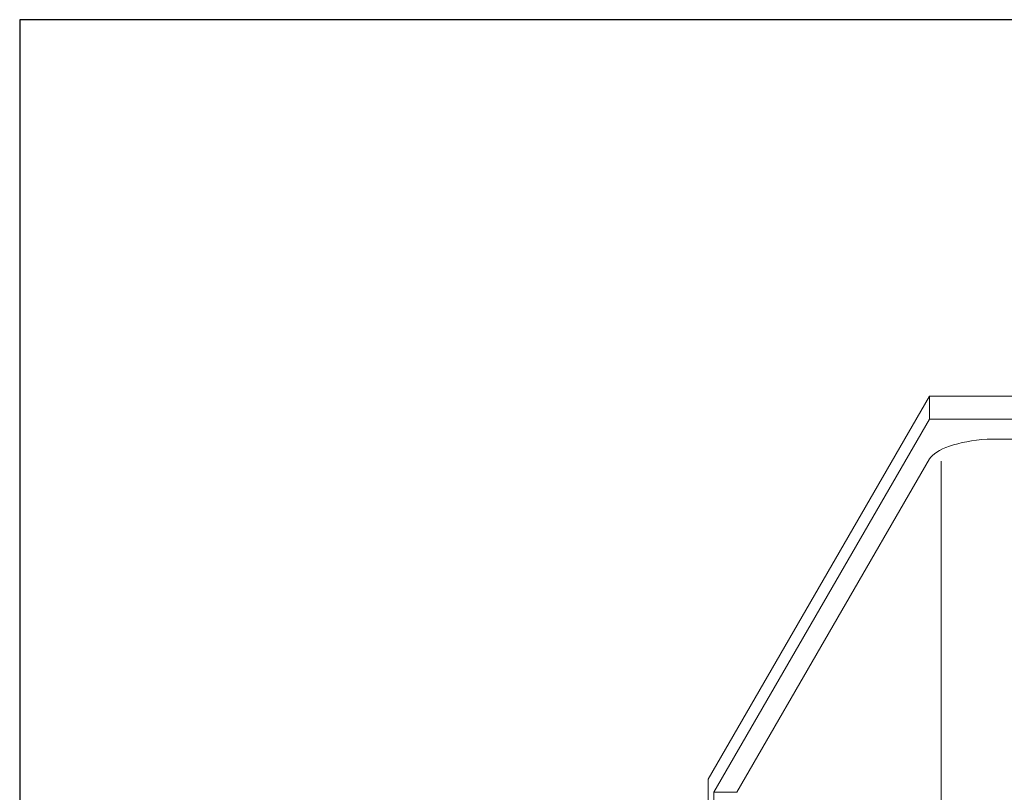
# Model space of a CAD drawing. Units: inches. Extents: x 2 to 891, y -14 to 291.
# Drawn here: x 278 to 320, y 258 to 291 of the extents above; entities that cross this region are included whole.
import ezdxf

# ---------------------------------------------------------------- set-up
doc = ezdxf.new("R2010")
doc.units = ezdxf.units.IN
doc.header["$LTSCALE"] = 0.375
doc.header["$MEASUREMENT"] = 0
doc.layers.add('OBJECT', color=7, linetype='Continuous', lineweight=13)
doc.layers.add('VPORT', color=5, linetype='Continuous', lineweight=30, plot=False)

# ---------------------------------------------------------------- blocks, each defined once
blk = doc.blocks.new('LSS3838A5T L Std. Config.')
at = {"layer": 'OBJECT'}
for p, q in [((438.493, 313.671), (428.868, 297)), ((475.493, 313.671), (438.493, 313.671)), ((438.493, 313.671), (438.493, 312.671)), ((438.493, 313.671), (476.493, 313.671)), ((438.493, 312.671), (429.118, 296.433)), ((476.493, 312.671), (438.493, 312.671)), ((440.993, 311.805), (473.993, 311.805)), ((438.493, 310.939), (430.118, 296.433)), ((438.993, 234.805), (438.993, 310.845)), ((428.868, 218.375), (428.868, 297)), ((429.118, 218.808), (429.118, 296.433)), ((429.118, 296.433), (430.118, 296.433))]:
    blk.add_line(p, q, dxfattribs=at)
at = {"layer": 'OBJECT', "extrusion": (0, 0, -1)}
blk.add_ellipse((441.052, 310.941), major_axis=(2.601, 0.182), ratio=0.332124, start_param=3.346875, end_param=4.71302, dxfattribs=at)

msp = doc.modelspace()

# ---------------------------------------------------------------- linework, layer by layer
at = {"layer": 'VPORT'}
msp.add_lwpolyline([(277.5806579, 163.2706563), (393.7124323, 163.2706563), (393.7124323, 291.4956579), (277.5806579, 291.4956579)], close=True, dxfattribs=at)

# ---------------------------------------------------------------- block references
at = {"layer": 'OBJECT'}
msp.add_blockref('LSS3838A5T L Std. Config.', (-121.3467981, -38.5608029), dxfattribs=at)

doc.saveas('drawing.dxf')
